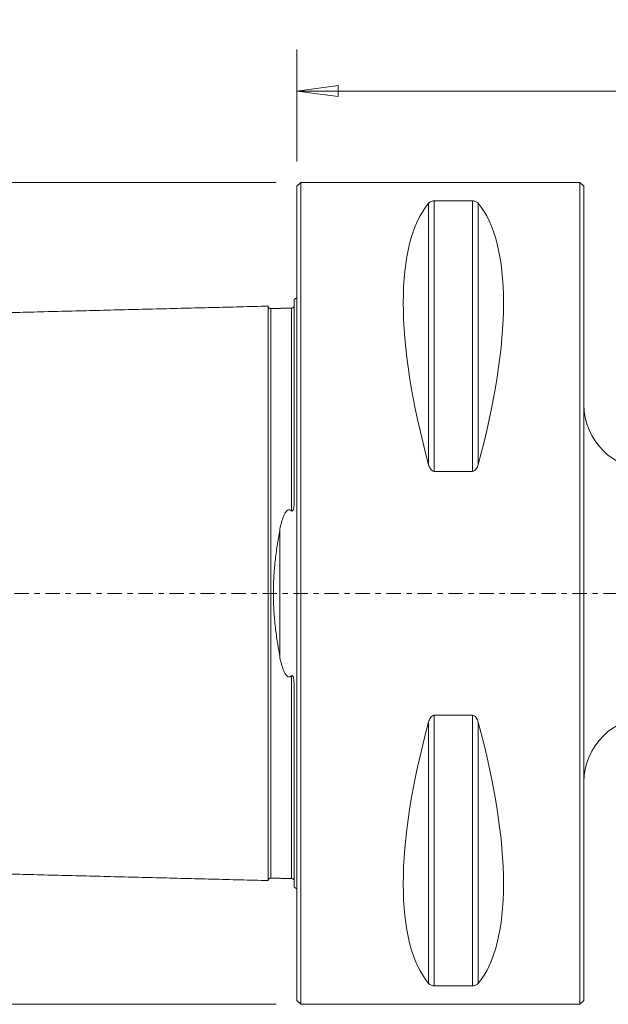
# Model space of a CAD drawing. Units: millimetres. Extents: x -66 to 166, y -42 to 44.
# Drawn here: x -21 to 24, y -32 to 44 of the extents above; entities that cross this region are included whole.
import ezdxf

# ---------------------------------------------------------------- set-up
doc = ezdxf.new("R2010")
doc.units = ezdxf.units.MM
doc.linetypes.add('CENTER', pattern=[47.5, 22, -8.5, 8.5, -8.5])
doc.layers.get('0').update_dxf_attribs({"linetype": 'CONTINUOUS'})
for name, color, linetype in [('1', 4, 'CONTINUOUS'), ('2', 7, 'CONTINUOUS'), ('SK1', 4, 'CONTINUOUS'), ('SK2', 7, 'CONTINUOUS'), ('SK4', 2, 'CENTER')]:
    doc.layers.add(name, color=color, linetype=linetype)
doc.styles.add('iso_b_vert', font='simplex.shx')
doc.dimstyles.get("Standard").update_dxf_attribs({"dimtxt": 0.18, "dimasz": 0.18, "dimexe": 0.18, "dimexo": 0.0625, "dimgap": 0.09, "dimtad": 1, "dimzin": 0, "dimdsep": 52, "dimtxsty": 'Standard', "dimcen": 0.09, "dimadec": 0, "dimazin": 0, "dimtfac": 1, "dimtdec": 4, "dimtofl": 0, "dimtmove": 0, "dimatfit": 3, "dimfxl": 1, "dimtolj": 1, "dimtzin": 0, "dimarcsym": 0})

# ---------------------------------------------------------------- blocks, each defined once
blk = doc.blocks.new('DimnDraft3D2')
at = {"layer": 'SK2', "lineweight": 13}
for p, q in [((-1.5875, 31.5), (-64.025, 31.5)), ((-60.85, 31.5), (-61.267997, 28.324998)), ((-60.85, 31.5), (-60.85, -31.5)), ((-60.85, 31.5), (-60.432003, 28.325002)), ((-60.432003, 28.325002), (-61.267997, 28.324998)), ((-61.267997, -28.325002), (-60.432003, -28.324998)), ((-60.85, -31.5), (-61.267997, -28.325002)), ((-60.85, -31.5), (-60.432003, -28.324998)), ((-1.5875, -31.5), (-64.025, -31.5))]:
    blk.add_line(p, q, dxfattribs=at)
at = {"layer": 'SK2', "lineweight": 18, "insert": (-61.725, -3.474671), "char_height": 3.5, "attachment_point": 7, "rotation": 90, "line_spacing_factor": 1.084337, "style": 'iso_b_vert'}
blk.add_mtext('\\W1.0809;%%c63', dxfattribs=at)
blk = doc.blocks.new('_CLOSED')
at = {"lineweight": -2}
for p, q in [((-1, 0.166667), (0, 0)), ((-1, 0.166667), (-1, -0.166667)), ((0, 0), (-1, -0.166667)), ((0, 0), (-1, 0))]:
    blk.add_line(p, q, dxfattribs=at)
blk = doc.blocks.new('DimnDraft3D3')
at = {"layer": '2', "lineweight": 13}
for p, q in [((0, 33.0875), (0, 41.675)), ((147, 11.5875), (147, 41.675)), ((0, 38.5), (3.174998, 38.917997)), ((0, 38.5), (147, 38.5)), ((0, 38.5), (3.175002, 38.082003)), ((3.174998, 38.917997), (3.175002, 38.082003)), ((147, 38.5), (143.824998, 38.917997)), ((143.825002, 38.082003), (143.824998, 38.917997)), ((147, 38.5), (143.825002, 38.082003))]:
    blk.add_line(p, q, dxfattribs=at)
at = {"layer": '2', "lineweight": 18, "insert": (70.863487, 39.375), "char_height": 3.5, "attachment_point": 7, "line_spacing_factor": 1.084337, "style": 'iso_b_vert'}
blk.add_mtext('\\W0.7944;147', dxfattribs=at)

msp = doc.modelspace()

# ---------------------------------------------------------------- linework, layer by layer
at = {"layer": '1', "lineweight": 18}
for p, q in [((0.3, 31.5), (0, 31.2)), ((0, -31.2), (0, 31.2)), ((21.7, 31.5), (0.3, 31.5)), ((0.3, -31.5), (0.3, 31.5)), ((22, 31.2), (21.7, 31.5)), ((21.7, -31.5), (21.7, 31.5)), ((22, -31.2), (22, 31.2)), ((10.106, 29.914), (10.106, 9.869)), ((10.539, 30.081), (10.539, 9.349)), ((13.461, 30.081), (10.539, 30.081)), ((13.461, 30.081), (13.461, 9.349)), ((13.894, 29.914), (13.894, 9.869)), ((10.539, 9.349), (13.461, 9.349)), ((13.461, -9.349), (10.539, -9.349)), ((10.539, -9.349), (10.539, -30.081)), ((13.461, -9.349), (13.461, -30.081)), ((10.106, -9.869), (10.106, -29.914)), ((13.894, -9.869), (13.894, -29.914)), ((10.539, -30.081), (13.461, -30.081)), ((0, -31.2), (0.3, -31.5)), ((0.3, -31.5), (21.7, -31.5)), ((21.7, -31.5), (22, -31.2))]:
    msp.add_line(p, q, dxfattribs=at)
at = {"layer": '1', "lineweight": 18, "extrusion": (0, 0, -1)}
for centre, start, end in [((-27, 14.475), 270, 0), ((-27, -14.475), 0, 90)]:
    msp.add_arc(centre, 5, start, end, dxfattribs=at)
for centre, major_axis, start_param, end_param in [((26.347, 0), (14.754, -31.093), 2.050353, 2.983786), ((-2.347, 0), (14.754, 31.093), 0.157806, 1.09124), ((26.347, 0), (14.754, 31.093), -2.983786, -2.050353), ((-2.347, 0), (14.754, -31.093), -1.09124, -0.157806)]:
    msp.add_ellipse(centre, major_axis=major_axis, ratio=0.341999, start_param=start_param, end_param=end_param, dxfattribs=at)
at = {"layer": '1', "lineweight": 18}
for points, knots in [([(10.539, 30.081), (10.507, 30.081), (10.477, 30.079), (10.418, 30.072), (10.392, 30.067), (10.318, 30.05), (10.279, 30.035), (10.213, 30.003), (10.186, 29.986), (10.14, 29.951), (10.121, 29.933), (10.106, 29.914)], [0, 0, 0, 0, 0.125, 0.125, 0.25, 0.25, 0.5, 0.5, 0.75, 0.75, 1, 1, 1, 1]), ([(13.894, 29.914), (13.879, 29.933), (13.86, 29.951), (13.815, 29.986), (13.788, 30.003), (13.721, 30.035), (13.681, 30.05), (13.608, 30.067), (13.581, 30.072), (13.524, 30.079), (13.493, 30.081), (13.461, 30.081)], [0, 0, 0, 0, 0.25, 0.25, 0.5, 0.5, 0.75, 0.75, 0.875, 0.875, 1, 1, 1, 1]), ([(10.106, 9.869), (10.121, 9.812), (10.14, 9.757), (10.185, 9.648), (10.212, 9.595), (10.279, 9.495), (10.319, 9.448), (10.392, 9.393), (10.419, 9.377), (10.476, 9.355), (10.507, 9.349), (10.539, 9.349)], [0, 0, 0, 0, 0.25, 0.25, 0.5, 0.5, 0.75, 0.75, 0.875, 0.875, 1, 1, 1, 1]), ([(13.461, 9.349), (13.493, 9.349), (13.523, 9.355), (13.582, 9.377), (13.608, 9.393), (13.682, 9.448), (13.721, 9.495), (13.787, 9.595), (13.814, 9.647), (13.86, 9.756), (13.879, 9.812), (13.894, 9.869)], [0, 0, 0, 0, 0.125, 0.125, 0.25, 0.25, 0.5, 0.5, 0.75, 0.75, 1, 1, 1, 1]), ([(10.539, -9.349), (10.507, -9.349), (10.477, -9.355), (10.418, -9.377), (10.392, -9.393), (10.318, -9.448), (10.279, -9.495), (10.213, -9.595), (10.186, -9.647), (10.14, -9.756), (10.121, -9.812), (10.106, -9.869)], [0, 0, 0, 0, 0.125, 0.125, 0.25, 0.25, 0.5, 0.5, 0.75, 0.75, 1, 1, 1, 1]), ([(13.894, -9.869), (13.879, -9.812), (13.86, -9.757), (13.815, -9.648), (13.788, -9.595), (13.721, -9.495), (13.681, -9.448), (13.608, -9.393), (13.581, -9.377), (13.524, -9.355), (13.493, -9.349), (13.461, -9.349)], [0, 0, 0, 0, 0.25, 0.25, 0.5, 0.5, 0.75, 0.75, 0.875, 0.875, 1, 1, 1, 1]), ([(10.106, -29.914), (10.121, -29.933), (10.14, -29.951), (10.185, -29.986), (10.212, -30.003), (10.279, -30.035), (10.319, -30.05), (10.392, -30.067), (10.419, -30.072), (10.476, -30.079), (10.507, -30.081), (10.539, -30.081)], [0, 0, 0, 0, 0.25, 0.25, 0.5, 0.5, 0.75, 0.75, 0.875, 0.875, 1, 1, 1, 1]), ([(13.461, -30.081), (13.493, -30.081), (13.523, -30.079), (13.582, -30.072), (13.608, -30.067), (13.682, -30.05), (13.721, -30.035), (13.787, -30.003), (13.814, -29.986), (13.86, -29.951), (13.879, -29.933), (13.894, -29.914)], [0, 0, 0, 0, 0.125, 0.125, 0.25, 0.25, 0.5, 0.5, 0.75, 0.75, 1, 1, 1, 1])]:
    msp.add_open_spline(points, degree=3, knots=knots, dxfattribs=at)
at = {"layer": 'SK1', "lineweight": 18}
for p, q in [((-0.2, 7.06), (-0.2, 22.533)), ((-1.307, -4.811), (-1.307, 4.811)), ((-0.2, -22.533), (-0.2, -7.06))]:
    msp.add_line(p, q, dxfattribs=at)
at = {"layer": 'SK1', "lineweight": 18, "extrusion": (0, 0, -1)}
for centre, start, end in [((0.6, 23.45), 233.1301, 246.42182), ((0.6, -23.45), 113.57818, 126.8699)]:
    msp.add_arc(centre, 1, start, end, dxfattribs=at)
at = {"layer": 'SK1', "lineweight": 18}
for points in [[(-2.2, 22.014), (-19.35, 21.583), (-36.5, 21.152)], [(-0.24, 21.948), (-0.264, 21.869), (-0.395, 21.865)], [(-0.395, 21.865), (-1.195, 21.845), (-1.995, 21.825)], [(-36.5, -21.152), (-19.35, -21.583), (-2.2, -22.014)], [(-1.995, -21.825), (-1.195, -21.845), (-0.395, -21.865)], [(-0.395, -21.865), (-0.265, -21.869), (-0.241, -21.947)]]:
    msp.add_open_spline(points, degree=2, dxfattribs=at)
for points, knots in [([(-1.995, 21.825), (-2.021, 21.825), (-2.059, 21.831), (-2.106, 21.854), (-2.139, 21.879), (-2.166, 21.91), (-2.191, 21.957), (-2.199, 21.994), (-2.2, 22.02)], [0, 0, 0, 0, 0.239458, 0.368362, 0.500001, 0.63164, 0.760544, 1, 1, 1, 1]), ([(-2.2, -22.014), (-2.2, -22.012), (-2.2, -22.007), (-2.2, -21.997), (-2.2, -21.983), (-2.2, -21.966), (-2.2, -21.946), (-2.2, -21.924), (-2.2, -21.898), (-2.2, -21.869), (-2.2, -21.838), (-2.2, -21.792), (-2.2, -21.741), (-2.2, -21.685), (-2.2, -21.64), (-2.2, -21.592), (-2.2, -21.525), (-2.2, -21.453), (-2.2, -21.376), (-2.2, -21.316), (-2.2, -21.254), (-2.2, -21.189), (-2.2, -21.121), (-2.2, -21.028), (-2.2, -20.93), (-2.2, -20.828), (-2.2, -20.749), (-2.2, -20.668), (-2.2, -20.584), (-2.2, -20.498), (-2.2, -20.41), (-2.2, -20.32), (-2.2, -20.228), (-2.2, -20.133), (-2.2, -20.037), (-2.2, -19.938), (-2.2, -19.837), (-2.2, -19.734), (-2.2, -19.594), (-2.2, -19.45), (-2.2, -19.302), (-2.2, -19.188), (-2.2, -19.073), (-2.2, -18.917), (-2.2, -18.757), (-2.2, -18.592), (-2.2, -18.467), (-2.2, -18.34), (-2.2, -18.168), (-2.2, -17.992), (-2.2, -17.813), (-2.2, -17.676), (-2.2, -17.538), (-2.2, -17.35), (-2.2, -17.159), (-2.2, -16.965), (-2.2, -16.817), (-2.2, -16.667), (-2.2, -16.465), (-2.2, -16.259), (-2.2, -16.05), (-2.2, -15.891), (-2.2, -15.73), (-2.2, -15.514), (-2.2, -15.294), (-2.2, -15.07), (-2.2, -14.844), (-2.2, -14.614), (-2.2, -14.381), (-2.2, -14.204), (-2.2, -14.026), (-2.2, -13.846), (-2.2, -13.664), (-2.2, -13.48), (-2.2, -13.295), (-2.2, -13.108), (-2.2, -12.919), (-2.2, -12.728), (-2.2, -12.536), (-2.2, -12.277), (-2.2, -12.015), (-2.2, -11.75), (-2.2, -11.549), (-2.2, -11.346), (-2.2, -11.142), (-2.2, -10.936), (-2.2, -10.728), (-2.2, -10.519), (-2.2, -10.238), (-2.2, -9.882), (-2.2, -9.448), (-2.2, -9.08), (-2.2, -8.783), (-2.2, -8.559), (-2.2, -8.332), (-2.2, -8.105), (-2.2, -7.875), (-2.2, -7.644), (-2.2, -7.411), (-2.2, -7.176), (-2.2, -6.94), (-2.2, -6.702), (-2.2, -6.463), (-2.2, -6.221), (-2.2, -5.978), (-2.2, -5.734), (-2.2, -5.488), (-2.2, -5.24), (-2.2, -5.033), (-2.2, -4.866), (-2.2, -4.74), (-2.2, -4.614), (-2.2, -4.445), (-2.2, -4.234), (-2.2, -4.021), (-2.2, -3.85), (-2.2, -3.721), (-2.2, -3.592), (-2.2, -3.42), (-2.2, -3.246), (-2.2, -3.072), (-2.2, -2.942), (-2.2, -2.81), (-2.2, -2.679), (-2.2, -2.547), (-2.2, -2.415), (-2.2, -2.283), (-2.2, -2.15), (-2.2, -2.017), (-2.2, -1.884), (-2.2, -1.751), (-2.2, -1.617), (-2.2, -1.483), (-2.2, -1.349), (-2.2, -1.215), (-2.2, -1.08), (-2.2, -0.946), (-2.2, -0.811), (-2.2, -0.676), (-2.2, -0.541), (-2.2, -0.406), (-2.2, -0.27), (-2.2, -0.135), (-2.2, 0), (-2.2, 0.135), (-2.2, 0.27), (-2.2, 0.406), (-2.2, 0.541), (-2.2, 0.676), (-2.2, 0.811), (-2.2, 0.946), (-2.2, 1.08), (-2.2, 1.215), (-2.2, 1.349), (-2.2, 1.483), (-2.2, 1.617), (-2.2, 1.751), (-2.2, 1.884), (-2.2, 2.017), (-2.2, 2.15), (-2.2, 2.283), (-2.2, 2.415), (-2.2, 2.547), (-2.2, 2.679), (-2.2, 2.81), (-2.2, 2.942), (-2.2, 3.072), (-2.2, 3.246), (-2.2, 3.42), (-2.2, 3.592), (-2.2, 3.721), (-2.2, 3.85), (-2.2, 4.021), (-2.2, 4.234), (-2.2, 4.445), (-2.2, 4.614), (-2.2, 4.74), (-2.2, 4.866), (-2.2, 5.033), (-2.2, 5.24), (-2.2, 5.488), (-2.2, 5.734), (-2.2, 5.978), (-2.2, 6.221), (-2.2, 6.463), (-2.2, 6.702), (-2.2, 6.94), (-2.2, 7.176), (-2.2, 7.411), (-2.2, 7.644), (-2.2, 7.875), (-2.2, 8.105), (-2.2, 8.332), (-2.2, 8.559), (-2.2, 8.783), (-2.2, 9.08), (-2.2, 9.448), (-2.2, 9.882), (-2.2, 10.238), (-2.2, 10.519), (-2.2, 10.728), (-2.2, 10.936), (-2.2, 11.142), (-2.2, 11.346), (-2.2, 11.549), (-2.2, 11.75), (-2.2, 12.015), (-2.2, 12.277), (-2.2, 12.536), (-2.2, 12.728), (-2.2, 12.919), (-2.2, 13.108), (-2.2, 13.295), (-2.2, 13.48), (-2.2, 13.664), (-2.2, 13.846), (-2.2, 14.026), (-2.2, 14.204), (-2.2, 14.381), (-2.2, 14.556), (-2.2, 14.729), (-2.2, 14.9), (-2.2, 15.042), (-2.2, 15.154), (-2.2, 15.265), (-2.2, 15.404), (-2.2, 15.568), (-2.2, 15.703), (-2.2, 15.811), (-2.2, 15.917), (-2.2, 16.05), (-2.2, 16.259), (-2.2, 16.465), (-2.2, 16.667), (-2.2, 16.817), (-2.2, 16.965), (-2.2, 17.159), (-2.2, 17.35), (-2.2, 17.514), (-2.2, 17.607), (-2.2, 17.699), (-2.2, 17.813), (-2.2, 17.992), (-2.2, 18.168), (-2.2, 18.34), (-2.2, 18.467), (-2.2, 18.592), (-2.2, 18.757), (-2.2, 18.917), (-2.2, 19.054), (-2.2, 19.131), (-2.2, 19.207), (-2.2, 19.302), (-2.2, 19.45), (-2.2, 19.594), (-2.2, 19.734), (-2.2, 19.837), (-2.2, 19.938), (-2.2, 20.037), (-2.2, 20.133), (-2.2, 20.228), (-2.2, 20.32), (-2.2, 20.41), (-2.2, 20.498), (-2.2, 20.584), (-2.2, 20.668), (-2.2, 20.749), (-2.2, 20.828), (-2.2, 20.93), (-2.2, 21.028), (-2.2, 21.121), (-2.2, 21.189), (-2.2, 21.254), (-2.2, 21.316), (-2.2, 21.376), (-2.2, 21.453), (-2.2, 21.525), (-2.2, 21.592), (-2.2, 21.64), (-2.2, 21.685), (-2.2, 21.741), (-2.2, 21.805), (-2.2, 21.871), (-2.2, 21.916), (-2.2, 21.946), (-2.2, 21.966), (-2.2, 21.983), (-2.2, 21.997), (-2.2, 22.007), (-2.2, 22.012), (-2.2, 22.014)], [0, 0, 0, 0, 0.002947, 0.006523, 0.010099, 0.013675, 0.01725, 0.020826, 0.024402, 0.027978, 0.031554, 0.03513, 0.042282, 0.045858, 0.049434, 0.05301, 0.056586, 0.063737, 0.067313, 0.070889, 0.074465, 0.078041, 0.081617, 0.085193, 0.092345, 0.095921, 0.099497, 0.103073, 0.106649, 0.110225, 0.1138, 0.117376, 0.120952, 0.124528, 0.128104, 0.13168, 0.135256, 0.138832, 0.142408, 0.14956, 0.153136, 0.156712, 0.160287, 0.163863, 0.171015, 0.174591, 0.178167, 0.181743, 0.185319, 0.192471, 0.196047, 0.199623, 0.203199, 0.206774, 0.213926, 0.217502, 0.221078, 0.224654, 0.22823, 0.235382, 0.238958, 0.242534, 0.24611, 0.249686, 0.256837, 0.260413, 0.263989, 0.271141, 0.274717, 0.278293, 0.281869, 0.285445, 0.289021, 0.292597, 0.296173, 0.299749, 0.303324, 0.3069, 0.310476, 0.314052, 0.321204, 0.32478, 0.328356, 0.331932, 0.335508, 0.339084, 0.34266, 0.346236, 0.349811, 0.356963, 0.364115, 0.371267, 0.374843, 0.378419, 0.381995, 0.385571, 0.389147, 0.392723, 0.396298, 0.399874, 0.40345, 0.407026, 0.410602, 0.414178, 0.417754, 0.42133, 0.424906, 0.428482, 0.432058, 0.433846, 0.435634, 0.437422, 0.43921, 0.442786, 0.446361, 0.448149, 0.449937, 0.451725, 0.453513, 0.457089, 0.458877, 0.460665, 0.462453, 0.464241, 0.466029, 0.467817, 0.469605, 0.471393, 0.473181, 0.474969, 0.476757, 0.478545, 0.480333, 0.482121, 0.483909, 0.485697, 0.487485, 0.489273, 0.491061, 0.492848, 0.494636, 0.496424, 0.498212, 0.5, 0.501788, 0.503576, 0.505364, 0.507152, 0.50894, 0.510728, 0.512516, 0.514304, 0.516092, 0.51788, 0.519668, 0.521456, 0.523244, 0.525032, 0.52682, 0.528608, 0.530396, 0.532184, 0.533972, 0.53576, 0.537548, 0.539335, 0.541123, 0.542911, 0.546487, 0.548275, 0.550063, 0.551851, 0.553639, 0.557215, 0.560791, 0.562579, 0.564367, 0.566155, 0.567943, 0.571519, 0.575095, 0.578671, 0.582247, 0.585823, 0.589398, 0.592974, 0.59655, 0.600126, 0.603702, 0.607278, 0.610854, 0.61443, 0.618006, 0.621582, 0.625158, 0.628734, 0.635885, 0.643037, 0.650189, 0.653765, 0.657341, 0.660917, 0.664493, 0.668069, 0.671645, 0.675221, 0.678797, 0.685948, 0.689524, 0.6931, 0.696676, 0.700252, 0.703828, 0.707404, 0.71098, 0.714556, 0.718132, 0.721708, 0.725284, 0.72886, 0.732435, 0.736011, 0.739587, 0.741375, 0.743163, 0.746739, 0.750315, 0.753891, 0.755679, 0.757467, 0.761043, 0.764619, 0.771771, 0.775347, 0.778922, 0.782498, 0.786074, 0.793226, 0.796802, 0.79859, 0.800378, 0.803954, 0.80753, 0.814682, 0.818258, 0.821834, 0.825409, 0.828985, 0.836137, 0.839713, 0.841501, 0.843289, 0.846865, 0.850441, 0.857593, 0.861169, 0.864745, 0.868321, 0.871897, 0.875472, 0.879048, 0.882624, 0.8862, 0.889776, 0.893352, 0.896928, 0.900504, 0.90408, 0.907656, 0.914808, 0.918384, 0.921959, 0.925535, 0.929111, 0.932687, 0.936263, 0.943415, 0.946991, 0.950567, 0.954143, 0.957719, 0.964871, 0.972022, 0.979174, 0.98275, 0.986326, 0.989902, 0.993478, 0.997054, 1, 1, 1, 1]), ([(-1.995, -21.825), (-1.995, -21.825), (-1.995, -21.825), (-1.995, -21.82), (-1.995, -21.813), (-1.995, -21.802), (-1.995, -21.788), (-1.995, -21.772), (-1.995, -21.752), (-1.995, -21.729), (-1.995, -21.704), (-1.995, -21.676), (-1.995, -21.644), (-1.995, -21.599), (-1.995, -21.548), (-1.995, -21.492), (-1.995, -21.448), (-1.995, -21.4), (-1.995, -21.334), (-1.995, -21.263), (-1.995, -21.186), (-1.995, -21.126), (-1.995, -21.064), (-1.995, -21), (-1.995, -20.933), (-1.995, -20.84), (-1.995, -20.743), (-1.995, -20.641), (-1.995, -20.563), (-1.995, -20.482), (-1.995, -20.399), (-1.995, -20.314), (-1.995, -20.226), (-1.995, -20.137), (-1.995, -20.045), (-1.995, -19.951), (-1.995, -19.855), (-1.995, -19.757), (-1.995, -19.657), (-1.995, -19.554), (-1.995, -19.415), (-1.995, -19.272), (-1.995, -19.124), (-1.995, -19.012), (-1.995, -18.897), (-1.995, -18.742), (-1.995, -18.583), (-1.995, -18.419), (-1.995, -18.295), (-1.995, -18.169), (-1.995, -17.998), (-1.995, -17.823), (-1.995, -17.644), (-1.995, -17.508), (-1.995, -17.371), (-1.995, -17.184), (-1.995, -16.995), (-1.995, -16.801), (-1.995, -16.654), (-1.995, -16.505), (-1.995, -16.304), (-1.995, -16.1), (-1.995, -15.892), (-1.995, -15.734), (-1.995, -15.574), (-1.995, -15.359), (-1.995, -15.14), (-1.995, -14.918), (-1.995, -14.693), (-1.995, -14.465), (-1.995, -14.233), (-1.995, -14.057), (-1.995, -13.88), (-1.995, -13.701), (-1.995, -13.52), (-1.995, -13.338), (-1.995, -13.154), (-1.995, -12.968), (-1.995, -12.78), (-1.995, -12.591), (-1.995, -12.4), (-1.995, -12.143), (-1.995, -11.883), (-1.995, -11.619), (-1.995, -11.419), (-1.995, -11.218), (-1.995, -11.015), (-1.995, -10.811), (-1.995, -10.605), (-1.995, -10.397), (-1.995, -10.117), (-1.995, -9.764), (-1.995, -9.333), (-1.995, -8.969), (-1.995, -8.674), (-1.995, -8.451), (-1.995, -8.227), (-1.995, -8.001), (-1.995, -7.773), (-1.995, -7.544), (-1.995, -7.313), (-1.995, -7.08), (-1.995, -6.846), (-1.995, -6.611), (-1.995, -6.373), (-1.995, -6.135), (-1.995, -5.894), (-1.995, -5.652), (-1.995, -5.409), (-1.995, -5.164), (-1.995, -4.958), (-1.995, -4.793), (-1.995, -4.669), (-1.995, -4.544), (-1.995, -4.378), (-1.995, -4.169), (-1.995, -3.958), (-1.995, -3.789), (-1.995, -3.662), (-1.995, -3.535), (-1.995, -3.364), (-1.995, -3.194), (-1.995, -3.022), (-1.995, -2.893), (-1.995, -2.764), (-1.995, -2.634), (-1.995, -2.505), (-1.995, -2.374), (-1.995, -2.244), (-1.995, -2.114), (-1.995, -1.983), (-1.995, -1.852), (-1.995, -1.72), (-1.995, -1.589), (-1.995, -1.457), (-1.995, -1.325), (-1.995, -1.193), (-1.995, -1.061), (-1.995, -0.929), (-1.995, -0.796), (-1.995, -0.664), (-1.995, -0.531), (-1.995, -0.398), (-1.995, -0.266), (-1.995, -0.133), (-1.995, 0), (-1.995, 0.133), (-1.995, 0.266), (-1.995, 0.398), (-1.995, 0.531), (-1.995, 0.664), (-1.995, 0.796), (-1.995, 0.929), (-1.995, 1.061), (-1.995, 1.193), (-1.995, 1.325), (-1.995, 1.457), (-1.995, 1.589), (-1.995, 1.72), (-1.995, 1.852), (-1.995, 1.983), (-1.995, 2.114), (-1.995, 2.244), (-1.995, 2.374), (-1.995, 2.505), (-1.995, 2.634), (-1.995, 2.764), (-1.995, 2.893), (-1.995, 3.022), (-1.995, 3.194), (-1.995, 3.364), (-1.995, 3.535), (-1.995, 3.662), (-1.995, 3.789), (-1.995, 3.958), (-1.995, 4.169), (-1.995, 4.378), (-1.995, 4.544), (-1.995, 4.669), (-1.995, 4.793), (-1.995, 4.958), (-1.995, 5.164), (-1.995, 5.409), (-1.995, 5.652), (-1.995, 5.894), (-1.995, 6.135), (-1.995, 6.373), (-1.995, 6.611), (-1.995, 6.846), (-1.995, 7.08), (-1.995, 7.313), (-1.995, 7.544), (-1.995, 7.773), (-1.995, 8.001), (-1.995, 8.227), (-1.995, 8.451), (-1.995, 8.674), (-1.995, 8.969), (-1.995, 9.333), (-1.995, 9.764), (-1.995, 10.117), (-1.995, 10.397), (-1.995, 10.605), (-1.995, 10.811), (-1.995, 11.015), (-1.995, 11.218), (-1.995, 11.419), (-1.995, 11.619), (-1.995, 11.883), (-1.995, 12.143), (-1.995, 12.4), (-1.995, 12.591), (-1.995, 12.78), (-1.995, 12.968), (-1.995, 13.154), (-1.995, 13.338), (-1.995, 13.52), (-1.995, 13.701), (-1.995, 13.88), (-1.995, 14.057), (-1.995, 14.233), (-1.995, 14.407), (-1.995, 14.579), (-1.995, 14.749), (-1.995, 14.889), (-1.995, 15.001), (-1.995, 15.112), (-1.995, 15.249), (-1.995, 15.413), (-1.995, 15.547), (-1.995, 15.654), (-1.995, 15.76), (-1.995, 15.892), (-1.995, 16.1), (-1.995, 16.304), (-1.995, 16.505), (-1.995, 16.654), (-1.995, 16.801), (-1.995, 16.995), (-1.995, 17.184), (-1.995, 17.347), (-1.995, 17.439), (-1.995, 17.531), (-1.995, 17.644), (-1.995, 17.823), (-1.995, 17.998), (-1.995, 18.169), (-1.995, 18.295), (-1.995, 18.419), (-1.995, 18.583), (-1.995, 18.742), (-1.995, 18.878), (-1.995, 18.955), (-1.995, 19.031), (-1.995, 19.124), (-1.995, 19.272), (-1.995, 19.415), (-1.995, 19.554), (-1.995, 19.657), (-1.995, 19.757), (-1.995, 19.855), (-1.995, 19.951), (-1.995, 20.045), (-1.995, 20.137), (-1.995, 20.226), (-1.995, 20.314), (-1.995, 20.399), (-1.995, 20.482), (-1.995, 20.563), (-1.995, 20.641), (-1.995, 20.743), (-1.995, 20.84), (-1.995, 20.933), (-1.995, 21), (-1.995, 21.064), (-1.995, 21.126), (-1.995, 21.186), (-1.995, 21.263), (-1.995, 21.334), (-1.995, 21.4), (-1.995, 21.448), (-1.995, 21.492), (-1.995, 21.548), (-1.995, 21.612), (-1.995, 21.677), (-1.995, 21.722), (-1.995, 21.752), (-1.995, 21.772), (-1.995, 21.788), (-1.995, 21.802), (-1.995, 21.813), (-1.995, 21.82), (-1.995, 21.825), (-1.995, 21.825), (-1.995, 21.825)], [0, 0, 0, 0, 0.003321, 0.006844, 0.010366, 0.013889, 0.017411, 0.020934, 0.024456, 0.027979, 0.031501, 0.035024, 0.038546, 0.042069, 0.049114, 0.052636, 0.056159, 0.059682, 0.063204, 0.070249, 0.073772, 0.077294, 0.080817, 0.084339, 0.087862, 0.091384, 0.098429, 0.101952, 0.105474, 0.108997, 0.112519, 0.116042, 0.119564, 0.123087, 0.126609, 0.130132, 0.133655, 0.137177, 0.1407, 0.144222, 0.147745, 0.15479, 0.158312, 0.161835, 0.165357, 0.16888, 0.175925, 0.179447, 0.18297, 0.186492, 0.190015, 0.19706, 0.200582, 0.204105, 0.207628, 0.21115, 0.218195, 0.221718, 0.22524, 0.228763, 0.232285, 0.23933, 0.242853, 0.246375, 0.249898, 0.25342, 0.260465, 0.263988, 0.26751, 0.274555, 0.278078, 0.281601, 0.285123, 0.288646, 0.292168, 0.295691, 0.299213, 0.302736, 0.306258, 0.309781, 0.313303, 0.316826, 0.323871, 0.327393, 0.330916, 0.334438, 0.337961, 0.341483, 0.345006, 0.348528, 0.352051, 0.359096, 0.366141, 0.373186, 0.376709, 0.380231, 0.383754, 0.387276, 0.390799, 0.394321, 0.397844, 0.401366, 0.404889, 0.408411, 0.411934, 0.415456, 0.418979, 0.422501, 0.426024, 0.429547, 0.433069, 0.43483, 0.436592, 0.438353, 0.440114, 0.443637, 0.447159, 0.44892, 0.450682, 0.452443, 0.454204, 0.457727, 0.459488, 0.461249, 0.463011, 0.464772, 0.466533, 0.468294, 0.470056, 0.471817, 0.473578, 0.475339, 0.477101, 0.478862, 0.480623, 0.482384, 0.484146, 0.485907, 0.487668, 0.489429, 0.491191, 0.492952, 0.494713, 0.496474, 0.498236, 0.499997, 0.501758, 0.50352, 0.505281, 0.507042, 0.508803, 0.510565, 0.512326, 0.514087, 0.515848, 0.51761, 0.519371, 0.521132, 0.522893, 0.524655, 0.526416, 0.528177, 0.529938, 0.5317, 0.533461, 0.535222, 0.536984, 0.538745, 0.540506, 0.542267, 0.54579, 0.547551, 0.549312, 0.551074, 0.552835, 0.556357, 0.55988, 0.561641, 0.563402, 0.565164, 0.566925, 0.570447, 0.57397, 0.577493, 0.581015, 0.584538, 0.58806, 0.591583, 0.595105, 0.598628, 0.60215, 0.605673, 0.609195, 0.612718, 0.61624, 0.619763, 0.623285, 0.626808, 0.633853, 0.640898, 0.647943, 0.651466, 0.654988, 0.658511, 0.662033, 0.665556, 0.669078, 0.672601, 0.676123, 0.683168, 0.686691, 0.690213, 0.693736, 0.697258, 0.700781, 0.704303, 0.707826, 0.711348, 0.714871, 0.718393, 0.721916, 0.725439, 0.728961, 0.732484, 0.736006, 0.737767, 0.739529, 0.743051, 0.746574, 0.750096, 0.751857, 0.753619, 0.757141, 0.760664, 0.767709, 0.771231, 0.774754, 0.778276, 0.781799, 0.788844, 0.792366, 0.794128, 0.795889, 0.799412, 0.802934, 0.809979, 0.813502, 0.817024, 0.820547, 0.824069, 0.831114, 0.834637, 0.836398, 0.838159, 0.841682, 0.845204, 0.852249, 0.855772, 0.859294, 0.862817, 0.866339, 0.869862, 0.873385, 0.876907, 0.88043, 0.883952, 0.887475, 0.890997, 0.89452, 0.898042, 0.901565, 0.90861, 0.912132, 0.915655, 0.919177, 0.9227, 0.926222, 0.929745, 0.93679, 0.940312, 0.943835, 0.947358, 0.95088, 0.957925, 0.96497, 0.972015, 0.975538, 0.97906, 0.982583, 0.986105, 0.989628, 0.99315, 0.996673, 1, 1, 1, 1]), ([(-0.395, 6.327), (-0.395, 6.348), (-0.395, 6.45), (-0.395, 6.63), (-0.395, 6.866), (-0.395, 7.1), (-0.395, 7.333), (-0.395, 7.564), (-0.395, 7.794), (-0.395, 8.022), (-0.395, 8.249), (-0.395, 8.473), (-0.395, 8.697), (-0.395, 8.992), (-0.395, 9.357), (-0.395, 9.788), (-0.395, 10.142), (-0.395, 10.422), (-0.395, 10.63), (-0.395, 10.837), (-0.395, 11.041), (-0.395, 11.245), (-0.395, 11.446), (-0.395, 11.646), (-0.395, 11.91), (-0.395, 12.171), (-0.395, 12.428), (-0.395, 12.619), (-0.395, 12.809), (-0.395, 12.997), (-0.395, 13.183), (-0.395, 13.367), (-0.395, 13.55), (-0.395, 13.731), (-0.395, 13.91), (-0.395, 14.088), (-0.395, 14.263), (-0.395, 14.437), (-0.395, 14.61), (-0.395, 14.78), (-0.395, 14.921), (-0.395, 15.032), (-0.395, 15.144), (-0.395, 15.281), (-0.395, 15.445), (-0.395, 15.579), (-0.395, 15.686), (-0.395, 15.793), (-0.395, 15.924), (-0.395, 16.133), (-0.395, 16.337), (-0.395, 16.539), (-0.395, 16.688), (-0.395, 16.835), (-0.395, 17.029), (-0.395, 17.219), (-0.395, 17.382), (-0.395, 17.474), (-0.395, 17.566), (-0.395, 17.679), (-0.395, 17.858), (-0.395, 18.033), (-0.395, 18.204), (-0.395, 18.33), (-0.395, 18.455), (-0.395, 18.619), (-0.395, 18.778), (-0.395, 18.914), (-0.395, 18.991), (-0.395, 19.067), (-0.395, 19.161), (-0.395, 19.309), (-0.395, 19.452), (-0.395, 19.591), (-0.395, 19.694), (-0.395, 19.794), (-0.395, 19.892), (-0.395, 19.989), (-0.395, 20.083), (-0.395, 20.174), (-0.395, 20.264), (-0.395, 20.352), (-0.395, 20.437), (-0.395, 20.52), (-0.395, 20.601), (-0.395, 20.68), (-0.395, 20.782), (-0.395, 20.879), (-0.395, 20.971), (-0.395, 21.039), (-0.395, 21.103), (-0.395, 21.166), (-0.395, 21.225), (-0.395, 21.302), (-0.395, 21.373), (-0.395, 21.44), (-0.395, 21.487), (-0.395, 21.532), (-0.395, 21.588), (-0.395, 21.652), (-0.395, 21.717), (-0.395, 21.762), (-0.395, 21.792), (-0.395, 21.812), (-0.395, 21.829), (-0.395, 21.842), (-0.395, 21.853), (-0.395, 21.86), (-0.395, 21.864), (-0.395, 21.865), (-0.395, 21.865)], [0, 0, 0, 0, 0.002311, 0.010855, 0.0194, 0.027944, 0.036488, 0.045032, 0.053576, 0.06212, 0.070665, 0.079209, 0.087753, 0.096297, 0.113386, 0.130474, 0.147562, 0.156106, 0.164651, 0.173195, 0.181739, 0.190283, 0.198827, 0.207371, 0.215916, 0.233004, 0.241548, 0.250092, 0.258636, 0.267181, 0.275725, 0.284269, 0.292813, 0.301357, 0.309901, 0.318446, 0.32699, 0.335534, 0.344078, 0.352622, 0.361166, 0.365438, 0.369711, 0.378255, 0.386799, 0.395343, 0.399615, 0.403887, 0.412431, 0.420976, 0.438064, 0.446608, 0.455152, 0.463696, 0.472241, 0.489329, 0.497873, 0.502145, 0.506417, 0.514961, 0.523506, 0.540594, 0.549138, 0.557682, 0.566226, 0.574771, 0.591859, 0.600403, 0.604675, 0.608947, 0.617491, 0.626036, 0.643124, 0.651668, 0.660212, 0.668756, 0.677301, 0.685845, 0.694389, 0.702933, 0.711477, 0.720021, 0.728566, 0.73711, 0.745654, 0.754198, 0.762742, 0.779831, 0.788375, 0.796919, 0.805463, 0.814007, 0.822551, 0.831096, 0.848184, 0.856728, 0.865272, 0.873816, 0.882361, 0.899449, 0.916537, 0.933626, 0.94217, 0.950714, 0.959258, 0.967802, 0.976346, 0.984891, 0.993435, 1, 1, 1, 1]), ([(-0.395, 6.327), (-0.388, 6.321), (-0.381, 6.316), (-0.365, 6.309), (-0.356, 6.308), (-0.339, 6.31), (-0.33, 6.315), (-0.316, 6.326), (-0.31, 6.333), (-0.293, 6.355), (-0.285, 6.371), (-0.271, 6.404), (-0.265, 6.421), (-0.25, 6.472), (-0.242, 6.507), (-0.23, 6.577), (-0.225, 6.611), (-0.204, 6.785), (-0.2, 6.922), (-0.2, 7.06)], [0, 0, 0, 0, 0.03125, 0.03125, 0.0625, 0.0625, 0.09375, 0.09375, 0.125, 0.125, 0.1875, 0.1875, 0.25, 0.25, 0.375, 0.375, 0.5, 0.5, 1, 1, 1, 1]), ([(-1.307, 4.811), (-1.278, 4.977), (-1.244, 5.141), (-1.166, 5.465), (-1.12, 5.626), (-1.036, 5.859), (-1.005, 5.935), (-0.952, 6.047), (-0.933, 6.084), (-0.891, 6.157), (-0.868, 6.192), (-0.817, 6.261), (-0.789, 6.293), (-0.725, 6.351), (-0.687, 6.377), (-0.622, 6.4), (-0.6, 6.404), (-0.553, 6.405), (-0.531, 6.401), (-0.465, 6.381), (-0.428, 6.356), (-0.395, 6.327)], [0, 0, 0, 0, 0.25, 0.25, 0.5, 0.5, 0.625, 0.625, 0.6875, 0.6875, 0.75, 0.75, 0.8125, 0.8125, 0.875, 0.875, 0.90625, 0.90625, 0.9375, 0.9375, 1, 1, 1, 1]), ([(-1.307, 4.811), (-1.375, 4.429), (-1.438, 4.043), (-1.555, 3.26), (-1.607, 2.863), (-1.674, 2.258), (-1.694, 2.055), (-1.73, 1.646), (-1.745, 1.44), (-1.782, 0.823), (-1.794, 0.411), (-1.794, -0.413), (-1.782, -0.825), (-1.745, -1.443), (-1.729, -1.65), (-1.694, -2.059), (-1.674, -2.261), (-1.607, -2.865), (-1.555, -3.261), (-1.438, -4.043), (-1.375, -4.429), (-1.307, -4.811)], [0, 0, 0, 0, 0.125, 0.125, 0.25, 0.25, 0.3125, 0.3125, 0.375, 0.375, 0.5, 0.5, 0.625, 0.625, 0.6875, 0.6875, 0.75, 0.75, 0.875, 0.875, 1, 1, 1, 1]), ([(-0.395, -6.327), (-0.411, -6.341), (-0.429, -6.354), (-0.466, -6.378), (-0.486, -6.387), (-0.529, -6.401), (-0.552, -6.404), (-0.598, -6.404), (-0.621, -6.4), (-0.664, -6.386), (-0.684, -6.375), (-0.722, -6.352), (-0.739, -6.338), (-0.788, -6.295), (-0.816, -6.262), (-0.867, -6.194), (-0.89, -6.158), (-0.932, -6.086), (-0.951, -6.049), (-1.005, -5.937), (-1.036, -5.86), (-1.12, -5.626), (-1.166, -5.466), (-1.244, -5.141), (-1.278, -4.977), (-1.307, -4.811)], [0, 0, 0, 0, 0.03125, 0.03125, 0.0625, 0.0625, 0.09375, 0.09375, 0.125, 0.125, 0.15625, 0.15625, 0.1875, 0.1875, 0.25, 0.25, 0.3125, 0.3125, 0.375, 0.375, 0.5, 0.5, 0.75, 0.75, 1, 1, 1, 1]), ([(-0.2, -7.06), (-0.2, -6.991), (-0.201, -6.922), (-0.208, -6.784), (-0.213, -6.714), (-0.225, -6.61), (-0.23, -6.575), (-0.243, -6.506), (-0.25, -6.471), (-0.266, -6.42), (-0.271, -6.404), (-0.285, -6.371), (-0.294, -6.354), (-0.31, -6.332), (-0.316, -6.326), (-0.331, -6.314), (-0.339, -6.31), (-0.357, -6.308), (-0.366, -6.309), (-0.381, -6.316), (-0.389, -6.321), (-0.395, -6.327)], [0, 0, 0, 0, 0.25, 0.25, 0.5, 0.5, 0.625, 0.625, 0.75, 0.75, 0.8125, 0.8125, 0.875, 0.875, 0.90625, 0.90625, 0.9375, 0.9375, 0.96875, 0.96875, 1, 1, 1, 1]), ([(-0.395, -21.865), (-0.395, -21.865), (-0.395, -21.864), (-0.395, -21.86), (-0.395, -21.853), (-0.395, -21.842), (-0.395, -21.829), (-0.395, -21.812), (-0.395, -21.792), (-0.395, -21.769), (-0.395, -21.744), (-0.395, -21.715), (-0.395, -21.684), (-0.395, -21.639), (-0.395, -21.588), (-0.395, -21.532), (-0.395, -21.487), (-0.395, -21.44), (-0.395, -21.373), (-0.395, -21.302), (-0.395, -21.225), (-0.395, -21.166), (-0.395, -21.103), (-0.395, -21.039), (-0.395, -20.971), (-0.395, -20.879), (-0.395, -20.782), (-0.395, -20.68), (-0.395, -20.601), (-0.395, -20.52), (-0.395, -20.437), (-0.395, -20.352), (-0.395, -20.264), (-0.395, -20.174), (-0.395, -20.083), (-0.395, -19.989), (-0.395, -19.892), (-0.395, -19.794), (-0.395, -19.694), (-0.395, -19.591), (-0.395, -19.452), (-0.395, -19.309), (-0.395, -19.161), (-0.395, -19.048), (-0.395, -18.934), (-0.395, -18.778), (-0.395, -18.619), (-0.395, -18.455), (-0.395, -18.33), (-0.395, -18.204), (-0.395, -18.033), (-0.395, -17.858), (-0.395, -17.679), (-0.395, -17.543), (-0.395, -17.405), (-0.395, -17.219), (-0.395, -17.029), (-0.395, -16.835), (-0.395, -16.688), (-0.395, -16.539), (-0.395, -16.337), (-0.395, -16.133), (-0.395, -15.924), (-0.395, -15.766), (-0.395, -15.606), (-0.395, -15.391), (-0.395, -15.172), (-0.395, -14.949), (-0.395, -14.724), (-0.395, -14.496), (-0.395, -14.263), (-0.395, -14.088), (-0.395, -13.91), (-0.395, -13.731), (-0.395, -13.55), (-0.395, -13.367), (-0.395, -13.183), (-0.395, -12.997), (-0.395, -12.809), (-0.395, -12.619), (-0.395, -12.428), (-0.395, -12.171), (-0.395, -11.91), (-0.395, -11.646), (-0.395, -11.446), (-0.395, -11.245), (-0.395, -11.041), (-0.395, -10.837), (-0.395, -10.63), (-0.395, -10.422), (-0.395, -10.142), (-0.395, -9.788), (-0.395, -9.357), (-0.395, -8.992), (-0.395, -8.697), (-0.395, -8.473), (-0.395, -8.249), (-0.395, -8.022), (-0.395, -7.794), (-0.395, -7.564), (-0.395, -7.333), (-0.395, -7.1), (-0.395, -6.866), (-0.395, -6.63), (-0.395, -6.45), (-0.395, -6.348), (-0.395, -6.327)], [0, 0, 0, 0, 0.006552, 0.015097, 0.023641, 0.032185, 0.040729, 0.049274, 0.057818, 0.066362, 0.074906, 0.083451, 0.091995, 0.100539, 0.117628, 0.126172, 0.134716, 0.143261, 0.151805, 0.168894, 0.177438, 0.185982, 0.194526, 0.203071, 0.211615, 0.220159, 0.237248, 0.245792, 0.254336, 0.262881, 0.271425, 0.279969, 0.288513, 0.297058, 0.305602, 0.314146, 0.322691, 0.331235, 0.339779, 0.348323, 0.356868, 0.373956, 0.382501, 0.391045, 0.399589, 0.408133, 0.425222, 0.433766, 0.44231, 0.450855, 0.459399, 0.476488, 0.485032, 0.493576, 0.50212, 0.510665, 0.527753, 0.536298, 0.544842, 0.553386, 0.56193, 0.579019, 0.587563, 0.596108, 0.604652, 0.613196, 0.630285, 0.638829, 0.647373, 0.664462, 0.673006, 0.68155, 0.690095, 0.698639, 0.707183, 0.715727, 0.724272, 0.732816, 0.74136, 0.749905, 0.758449, 0.766993, 0.784082, 0.792626, 0.80117, 0.809714, 0.818259, 0.826803, 0.835347, 0.843892, 0.852436, 0.869524, 0.886613, 0.903702, 0.912246, 0.92079, 0.929334, 0.937879, 0.946423, 0.954967, 0.963512, 0.972056, 0.9806, 0.989144, 0.997689, 1, 1, 1, 1]), ([(-2.2, -22.02), (-2.199, -21.994), (-2.191, -21.957), (-2.166, -21.91), (-2.139, -21.879), (-2.106, -21.854), (-2.059, -21.831), (-2.021, -21.825), (-1.995, -21.825)], [0, 0, 0, 0, 0.239456, 0.36836, 0.499999, 0.631638, 0.760542, 1, 1, 1, 1])]:
    msp.add_open_spline(points, degree=3, knots=knots, dxfattribs=at)
at = {"layer": 'SK4', "lineweight": 18, "ltscale": 0.05}
msp.add_line((-43, 0), (152, 0), dxfattribs=at)

# ---------------------------------------------------------------- dimensions: what is measured, and where the dimension line sits
at = {"layer": '2', "lineweight": 13}
dim = msp.add_linear_dim(base=(147, 38.5), p1=(0, 33.087), p2=(147, 11.588), dimstyle='Standard', override={"dimtxt": 3.5, "dimasz": 3.175, "dimexe": 3.175, "dimexo": 1.5875, "dimgap": 1.75, "dimtad": 1, "dimtih": 0, "dimdec": 2, "dimzin": 8, "dimpost": '<>', "dimtxsty": 'iso_b_vert', "dimblk1": 'CLOSED', "dimblk2": 'CLOSED', "dimsah": 1, "dimclrd": 9, "dimclre": 150, "dimclrt": 43, "dimtm": -0.005, "dimtdec": 2, "dimtofl": 1, "dimtmove": 0}, dxfattribs=at)
dim.commit()
dim.dimension.update_dxf_attribs({"geometry": 'DimnDraft3D3', "text_midpoint": (73.5, 38.5)})
at = {"layer": 'SK2', "lineweight": 13}
dim = msp.add_linear_dim(base=(-60.85, -31.5), p1=(-1.587, 31.5), p2=(-1.587, -31.5), angle=90, dimstyle='Standard', override={"dimtxt": 3.5, "dimasz": 3.175, "dimexe": 3.175, "dimexo": 1.5875, "dimgap": 1.75, "dimtad": 1, "dimtih": 0, "dimtoh": 0, "dimdec": 2, "dimzin": 8, "dimpost": '<>', "dimtxsty": 'iso_b_vert', "dimblk1": 'CLOSED', "dimblk2": 'CLOSED', "dimsah": 1, "dimclrd": 9, "dimclre": 150, "dimclrt": 43, "dimtm": -0.005, "dimtdec": 2, "dimtofl": 1, "dimtmove": 0}, dxfattribs=at)
dim.commit()
dim.dimension.update_dxf_attribs({"geometry": 'DimnDraft3D2', "text_midpoint": (-60.85, 0)})

doc.saveas('drawing.dxf')
